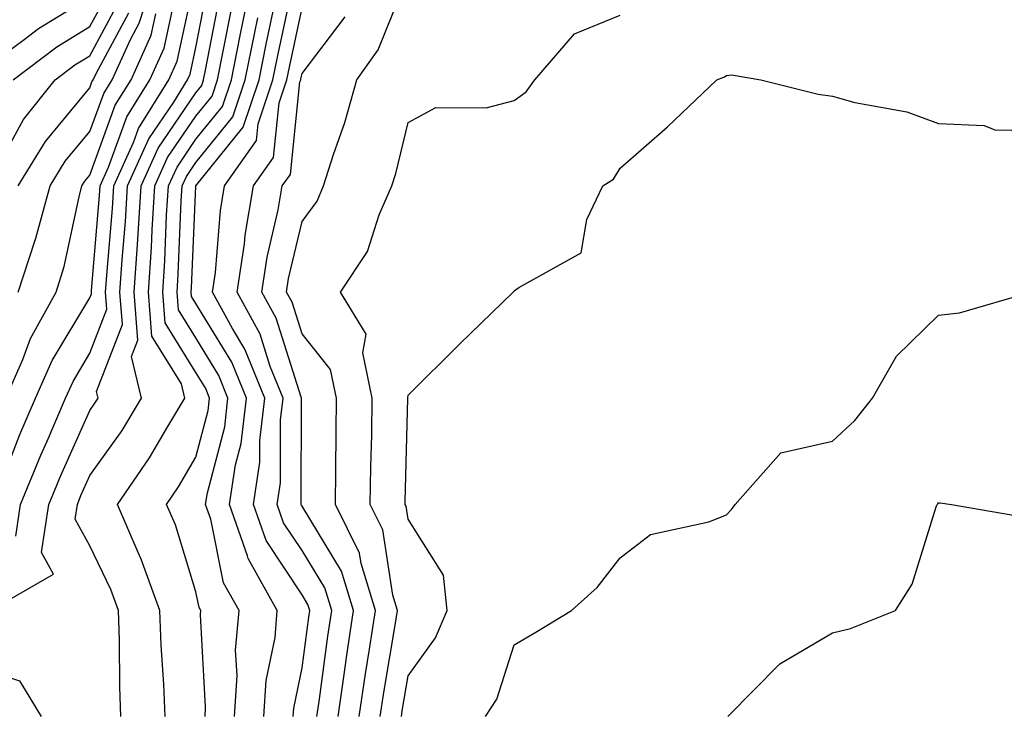
# Model space of a CAD drawing. Units: inches. Extents: x 1010723 to 1013363, y 7245098 to 7247738.
# Drawn here: x 1013131 to 1013224, y 7245342 to 7245408 of the extents above; entities that cross this region are included whole.
import ezdxf

# ---------------------------------------------------------------- set-up
doc = ezdxf.new("R2010")
doc.units = ezdxf.units.IN
doc.header["$MEASUREMENT"] = 0
doc.layers.add('Contour_10107245', color=7, linetype='Continuous', true_color=0x245687)

msp = doc.modelspace()

# ---------------------------------------------------------------- linework, layer by layer
at = {"layer": 'Contour_10107245'}
for points in [[(1013131.058, 7245358.912, 2975), (1013131.517, 7245361.92, 2975), (1013133.421, 7245366.549, 2975), (1013134.007, 7245367.877, 2975), (1013135.755, 7245371.92, 2975), (1013136.458, 7245373.512, 2975), (1013138.05, 7245376.158, 2975), (1013139.661, 7245380.309, 2975), (1013139.534, 7245381.92, 2975), (1013139.642, 7245383.512, 2975), (1013140.179, 7245389.791, 2975), (1013140.306, 7245391.92, 2975), (1013142.161, 7245396.031, 2975), (1013142.63, 7245397.34, 2975), (1013145.482, 7245401.92, 2975), (1013146.282, 7245403.688, 2975), (1013148.05, 7245411.822, 2975)], [(1013131.282, 7245381.92, 2978), (1013132.845, 7245386.715, 2978), (1013132.962, 7245387.008, 2978), (1013134.3, 7245391.92, 2978), (1013135.716, 7245394.254, 2978), (1013138.05, 7245397.057, 2978), (1013139.349, 7245400.621, 2978), (1013140.15, 7245401.92, 2978), (1013141.868, 7245405.738, 2978), (1013142.698, 7245407.272, 2978), (1013144.212, 7245411.92, 2978)], [(1013148.9, 7245341.92, 2971), (1013148.958, 7245342.828, 2971), (1013148.47, 7245351.5, 2971), (1013148.509, 7245351.92, 2971), (1013148.343, 7245352.213, 2971), (1013148.05, 7245353.668, 2971), (1013146.116, 7245359.986, 2971), (1013145.276, 7245361.92, 2971), (1013146.409, 7245363.561, 2971), (1013148.05, 7245366.373, 2971), (1013149.202, 7245370.768, 2971), (1013149.339, 7245371.92, 2971), (1013148.968, 7245372.838, 2971), (1013148.05, 7245374.342, 2971), (1013145.15, 7245379.02, 2971), (1013144.915, 7245381.92, 2971), (1013145.11, 7245384.86, 2971), (1013145.286, 7245389.156, 2971), (1013145.462, 7245391.92, 2971), (1013146.263, 7245393.707, 2971), (1013148.05, 7245396.324, 2971), (1013150.55, 7245399.42, 2971), (1013151.39, 7245401.92, 2971), (1013152.23, 7245406.1, 2971), (1013152.493, 7245407.477, 2971), (1013153.401, 7245411.92, 2971)], [(1013163.431, 7245341.92, 2965), (1013164.026, 7245345.943, 2965), (1013164.417, 7245348.287, 2965), (1013164.974, 7245351.92, 2965), (1013163.607, 7245356.363, 2965), (1013163.46, 7245357.33, 2965), (1013161.204, 7245361.92, 2965), (1013161.243, 7245365.113, 2965), (1013161.263, 7245368.707, 2965), (1013161.302, 7245371.92, 2965), (1013160.745, 7245374.615, 2965), (1013158.05, 7245377.994, 2965), (1013157.103, 7245380.973, 2965), (1013156.595, 7245381.92, 2965), (1013156.78, 7245383.19, 2965), (1013158.05, 7245388.57, 2965), (1013159.466, 7245390.504, 2965), (1013160.081, 7245391.92, 2965), (1013161.019, 7245394.889, 2965), (1013162.083, 7245397.887, 2965), (1013163.226, 7245401.92, 2965), (1013165.228, 7245404.742, 2965), (1013168.05, 7245411.783, 2965)], [(1013128.636, 7245351.92, 2974), (1013134.632, 7245355.338, 2974), (1013133.499, 7245357.369, 2974), (1013134.193, 7245361.92, 2974), (1013135.316, 7245364.654, 2974), (1013138.05, 7245370.768, 2974), (1013138.528, 7245371.442, 2974), (1013138.821, 7245371.92, 2974), (1013138.675, 7245372.545, 2974), (1013141.116, 7245378.854, 2974), (1013140.882, 7245381.92, 2974), (1013141.077, 7245384.947, 2974), (1013141.39, 7245388.58, 2974), (1013141.595, 7245391.92, 2974), (1013143.597, 7245396.373, 2974), (1013145.96, 7245399.83, 2974), (1013147.259, 7245401.92, 2974), (1013147.503, 7245402.467, 2974), (1013148.05, 7245404.967, 2974), (1013149.173, 7245410.797, 2974)], [(1013157.21, 7245341.92, 2968), (1013157.269, 7245342.701, 2968), (1013158.05, 7245346.529, 2968), (1013158.685, 7245351.285, 2968), (1013158.782, 7245351.92, 2968), (1013158.607, 7245352.477, 2968), (1013158.05, 7245353.395, 2968), (1013154.651, 7245358.522, 2968), (1013153.46, 7245361.92, 2968), (1013154.066, 7245365.904, 2968), (1013154.066, 7245367.936, 2968), (1013154.534, 7245371.92, 2968), (1013152.669, 7245376.539, 2968), (1013151.478, 7245378.492, 2968), (1013149.622, 7245381.92, 2968), (1013149.886, 7245383.756, 2968), (1013150.355, 7245389.615, 2968), (1013150.745, 7245391.92, 2968), (1013153.753, 7245396.217, 2968), (1013153.919, 7245397.789, 2968), (1013155.306, 7245401.92, 2968), (1013155.765, 7245404.205, 2968), (1013157.239, 7245411.11, 2968)], [(1013128.05, 7245402.936, 2982), (1013131.859, 7245405.729, 2982), (1013133.216, 7245406.754, 2982), (1013138.05, 7245409.733, 2982)], [(1013129.398, 7245363.268, 2976), (1013131.458, 7245368.512, 2976), (1013132.933, 7245371.92, 2976), (1013134.485, 7245375.485, 2976), (1013138.05, 7245381.383, 2976), (1013138.206, 7245381.764, 2976), (1013138.187, 7245381.92, 2976), (1013138.196, 7245382.067, 2976), (1013138.958, 7245391.012, 2976), (1013139.017, 7245391.92, 2976), (1013139.808, 7245393.678, 2976), (1013141.536, 7245398.434, 2976), (1013143.704, 7245401.92, 2976), (1013145.052, 7245404.918, 2976), (1013146.165, 7245410.035, 2976)], [(1013130.804, 7245401.92, 2981), (1013134.925, 7245405.045, 2981), (1013138.05, 7245406.959, 2981), (1013139.788, 7245410.182, 2981)], [(1013140.97, 7245341.92, 2973), (1013140.862, 7245344.733, 2973), (1013140.853, 7245349.117, 2973), (1013140.755, 7245351.92, 2973), (1013140.032, 7245353.902, 2973), (1013138.05, 7245358.024, 2973), (1013136.653, 7245360.524, 2973), (1013136.868, 7245361.92, 2973), (1013137.21, 7245362.76, 2973), (1013138.05, 7245364.645, 2973), (1013141.077, 7245368.893, 2973), (1013142.913, 7245371.92, 2973), (1013141.985, 7245375.856, 2973), (1013142.581, 7245377.389, 2973), (1013142.23, 7245381.92, 2973), (1013142.523, 7245386.393, 2973), (1013142.601, 7245387.369, 2973), (1013142.884, 7245391.92, 2973), (1013144.485, 7245395.485, 2973), (1013148.05, 7245400.699, 2973), (1013148.597, 7245401.373, 2973), (1013148.773, 7245401.92, 2973), (1013148.958, 7245402.828, 2973), (1013150.276, 7245409.693, 2973)], [(1013154.446, 7245341.92, 2969), (1013154.661, 7245345.309, 2969), (1013155.501, 7245349.371, 2969), (1013155.716, 7245351.92, 2969), (1013152.962, 7245356.832, 2969), (1013152.913, 7245357.057, 2969), (1013151.204, 7245361.92, 2969), (1013151.771, 7245365.641, 2969), (1013152.308, 7245367.662, 2969), (1013152.806, 7245371.92, 2969), (1013151.439, 7245375.309, 2969), (1013148.05, 7245380.856, 2969), (1013147.64, 7245381.51, 2969), (1013147.61, 7245381.92, 2969), (1013147.64, 7245382.33, 2969), (1013148.04, 7245391.91, 2969), (1013148.04, 7245391.93, 2969), (1013148.05, 7245391.94, 2969), (1013152.503, 7245397.467, 2969), (1013153.997, 7245401.92, 2969), (1013154.681, 7245405.289, 2969), (1013155.56, 7245409.43, 2969)], [(1013128.675, 7245392.545, 2980), (1013131.78, 7245398.19, 2980), (1013134.788, 7245401.92, 2980), (1013136.644, 7245403.326, 2980), (1013138.05, 7245404.186, 2980), (1013140.755, 7245409.215, 2980)], [(1013145.15, 7245341.92, 2972), (1013145.032, 7245344.938, 2972), (1013144.769, 7245348.639, 2972), (1013144.651, 7245351.92, 2972), (1013142.894, 7245356.764, 2972), (1013142.601, 7245357.369, 2972), (1013140.638, 7245361.92, 2972), (1013143.665, 7245366.305, 2972), (1013145.384, 7245369.254, 2972), (1013147.005, 7245371.92, 2972), (1013146.683, 7245373.287, 2972), (1013143.9, 7245377.77, 2972), (1013143.577, 7245381.92, 2972), (1013143.851, 7245386.119, 2972), (1013143.919, 7245387.789, 2972), (1013144.173, 7245391.92, 2972), (1013145.374, 7245394.596, 2972), (1013148.05, 7245398.512, 2972), (1013149.573, 7245400.397, 2972), (1013150.081, 7245401.92, 2972), (1013150.589, 7245404.459, 2972), (1013151.39, 7245408.58, 2972)], [(1013159.446, 7245341.92, 2967), (1013159.681, 7245343.551, 2967), (1013160.472, 7245349.498, 2967), (1013160.843, 7245351.92, 2967), (1013160.189, 7245354.059, 2967), (1013158.05, 7245357.574, 2967), (1013156.312, 7245360.182, 2967), (1013155.706, 7245361.92, 2967), (1013156.019, 7245363.951, 2967), (1013156.028, 7245369.899, 2967), (1013156.263, 7245371.92, 2967), (1013155.052, 7245374.918, 2967), (1013154.095, 7245377.965, 2967), (1013151.946, 7245381.92, 2967), (1013152.61, 7245386.481, 2967), (1013152.679, 7245387.291, 2967), (1013153.47, 7245391.92, 2967), (1013155.355, 7245394.615, 2967), (1013155.882, 7245399.752, 2967), (1013156.614, 7245401.92, 2967), (1013156.859, 7245403.111, 2967), (1013158.05, 7245408.707, 2967)], [(1013130.11, 7245371.92, 2977), (1013131.712, 7245375.582, 2977), (1013132.435, 7245377.535, 2977), (1013134.857, 7245381.92, 2977), (1013135.638, 7245384.332, 2977), (1013137.025, 7245390.895, 2977), (1013137.298, 7245391.92, 2977), (1013137.581, 7245392.389, 2977), (1013138.05, 7245392.945, 2977), (1013140.443, 7245399.527, 2977), (1013141.927, 7245401.92, 2977), (1013143.831, 7245406.139, 2977), (1013144.261, 7245408.131, 2977)], [(1013131.302, 7245391.92, 2979), (1013133.851, 7245396.119, 2979), (1013138.05, 7245401.178, 2979), (1013138.245, 7245401.725, 2979), (1013138.372, 7245401.92, 2979), (1013138.636, 7245402.506, 2979), (1013141.722, 7245408.248, 2979)], [(1013151.673, 7245341.92, 2970), (1013151.927, 7245345.797, 2970), (1013151.79, 7245348.18, 2970), (1013152.112, 7245351.92, 2970), (1013150.648, 7245354.518, 2970), (1013149.446, 7245360.524, 2970), (1013148.958, 7245361.92, 2970), (1013149.124, 7245362.994, 2970), (1013150.755, 7245369.215, 2970), (1013151.068, 7245371.92, 2970), (1013150.198, 7245374.068, 2970), (1013148.05, 7245377.604, 2970), (1013146.39, 7245380.26, 2970), (1013146.263, 7245381.92, 2970), (1013146.37, 7245383.6, 2970), (1013146.663, 7245390.533, 2970), (1013146.751, 7245391.92, 2970), (1013147.151, 7245392.818, 2970), (1013148.05, 7245394.127, 2970), (1013151.526, 7245398.443, 2970), (1013152.698, 7245401.92, 2970), (1013153.587, 7245406.383, 2970), (1013153.88, 7245407.75, 2970)], [(1013161.439, 7245341.92, 2966), (1013162.025, 7245345.895, 2966), (1013162.259, 7245347.711, 2966), (1013162.913, 7245351.92, 2966), (1013161.761, 7245355.631, 2966), (1013158.05, 7245361.754, 2966), (1013157.982, 7245361.852, 2966), (1013157.962, 7245361.92, 2966), (1013157.972, 7245361.998, 2966), (1013157.991, 7245371.861, 2966), (1013158.001, 7245371.92, 2966), (1013157.962, 7245372.008, 2966), (1013155.599, 7245379.469, 2966), (1013154.271, 7245381.92, 2966), (1013154.749, 7245385.221, 2966), (1013155.804, 7245389.674, 2966), (1013156.185, 7245391.92, 2966), (1013156.956, 7245393.014, 2966), (1013157.855, 7245401.725, 2966), (1013157.923, 7245401.92, 2966), (1013157.943, 7245402.027, 2966), (1013158.05, 7245402.535, 2966), (1013162.112, 7245407.858, 2966)], [(1013165.423, 7245341.92, 2964), (1013165.765, 7245344.205, 2964), (1013166.859, 7245350.729, 2964), (1013167.044, 7245351.92, 2964), (1013166.595, 7245353.375, 2964), (1013165.657, 7245359.527, 2964), (1013164.485, 7245361.92, 2964), (1013164.534, 7245365.436, 2964), (1013164.612, 7245368.483, 2964), (1013164.661, 7245371.92, 2964), (1013163.773, 7245376.197, 2964), (1013164.085, 7245377.955, 2964), (1013161.683, 7245381.92, 2964), (1013164.222, 7245385.748, 2964), (1013165.316, 7245389.186, 2964), (1013166.507, 7245391.92, 2964), (1013166.878, 7245393.092, 2964), (1013168.05, 7245397.906, 2964), (1013170.667, 7245399.303, 2964), (1013175.413, 7245399.283, 2964), (1013178.05, 7245399.967, 2964), (1013179.173, 7245400.797, 2964), (1013179.984, 7245401.92, 2964), (1013183.724, 7245406.246, 2964), (1013188.05, 7245408.004, 2964)], [(1013167.415, 7245341.92, 2963), (1013167.493, 7245342.477, 2963), (1013168.05, 7245345.758, 2963), (1013170.618, 7245349.352, 2963), (1013171.732, 7245351.92, 2963), (1013171.37, 7245355.24, 2963), (1013168.05, 7245360.514, 2963), (1013167.864, 7245361.735, 2963), (1013167.776, 7245361.92, 2963), (1013167.776, 7245362.193, 2963), (1013168.011, 7245371.881, 2963), (1013168.011, 7245371.92, 2963), (1013168.011, 7245371.959, 2963), (1013168.05, 7245372.203, 2963), (1013172.933, 7245377.037, 2963), (1013177.943, 7245381.92, 2963), (1013178.001, 7245381.969, 2963), (1013178.05, 7245382.027, 2963), (1013178.489, 7245382.36, 2963), (1013184.359, 7245385.611, 2963), (1013184.896, 7245388.766, 2963), (1013186.4, 7245391.92, 2963), (1013187.405, 7245392.565, 2963), (1013188.05, 7245393.61, 2963), (1013192.484, 7245397.486, 2963), (1013197.151, 7245401.92, 2963), (1013197.806, 7245402.164, 2963), (1013198.05, 7245402.33, 2963), (1013198.519, 7245402.389, 2963), (1013201.282, 7245401.92, 2963), (1013206.702, 7245400.572, 2963), (1013208.05, 7245400.397, 2963), (1013210.169, 7245399.801, 2963), (1013215.052, 7245398.922, 2963), (1013218.05, 7245397.809, 2963), (1013222.357, 7245397.613, 2963), (1013223.353, 7245397.223, 2963), (1013228.05, 7245397.125, 2963)], [(1013175.345, 7245341.92, 2962), (1013176.4, 7245343.57, 2962), (1013178.05, 7245348.678, 2962), (1013180.101, 7245349.869, 2962), (1013183.441, 7245351.92, 2962), (1013185.882, 7245354.088, 2962), (1013188.05, 7245356.871, 2962), (1013190.882, 7245359.088, 2962), (1013196.39, 7245360.26, 2962), (1013198.05, 7245360.934, 2962), (1013198.519, 7245361.451, 2962), (1013198.89, 7245361.92, 2962), (1013203.196, 7245366.774, 2962), (1013208.05, 7245367.887, 2962), (1013210.15, 7245369.82, 2962), (1013211.819, 7245371.92, 2962), (1013214.085, 7245375.885, 2962), (1013218.05, 7245379.742, 2962), (1013220.013, 7245379.957, 2962), (1013226.722, 7245381.92, 2962)], [(1013198.196, 7245341.92, 2961), (1013203.089, 7245346.881, 2961), (1013208.05, 7245349.811, 2961), (1013209.749, 7245350.221, 2961), (1013213.987, 7245351.92, 2961), (1013215.56, 7245354.41, 2961), (1013217.825, 7245361.695, 2961), (1013217.923, 7245361.92, 2961), (1013217.991, 7245361.979, 2961), (1013218.05, 7245362.067, 2961), (1013218.187, 7245362.057, 2961), (1013219.271, 7245361.92, 2961), (1013226.741, 7245360.611, 2961)], [(1013123.138, 7245341.92, 2973), (1013125.95, 7245344.02, 2973), (1013128.05, 7245346.383, 2973), (1013131.419, 7245345.289, 2973), (1013133.46, 7245341.92, 2973)]]:
    msp.add_polyline3d(points, dxfattribs=at)

doc.saveas('drawing.dxf')
